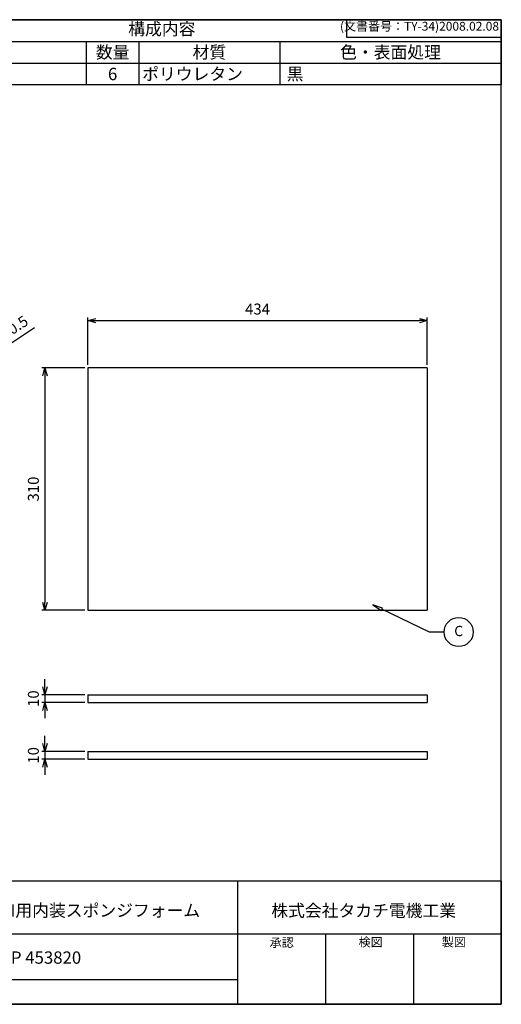
# Model space of a CAD drawing. Units: millimetres. Extents: x 17 to 1831, y 28 to 1288.
# Drawn here: x 1215 to 1831, y 28 to 1288 of the extents above; entities that cross this region are included whole.
import ezdxf
from ezdxf.enums import TextEntityAlignment as Align

# ---------------------------------------------------------------- set-up
doc = ezdxf.new("R2010")
doc.units = ezdxf.units.MM
doc.header["$LTSCALE"] = 3.5
doc.linetypes.add('gen7a', pattern=[6.875, 4.75, -0.875, 0.375, -0.875])
doc.layers.add('7A', color=4, linetype='gen7a')
doc.layers.add('RAHM2', color=1, linetype='Continuous')
doc.layers.add('AM_5', color=3, linetype='Continuous', lineweight=25)
doc.styles.add('ACISOTS', font='isocp.shx', dxfattribs={"height": 1, "bigfont": 'extfont.shx'})
doc.styles.get("Standard").update_dxf_attribs({"font": 'ISOCP.SHX', "bigfont": 'EXTFONT.SHX'})
doc.dimstyles.new('AM_JIS$0', dxfattribs={"dimtxt": 3.5, "dimasz": 2.5, "dimexe": 1, "dimexo": 1, "dimgap": 1.5, "dimtad": 3, "dimdsep": 46, "dimtxsty": 'STANDARD', "dimblk": 'OPEN30', "dimcen": 0, "dimclrd": 256, "dimclre": 256, "dimclrt": 2, "dimadec": 0, "dimazin": 2, "dimtp": 0.1, "dimtm": 0.1, "dimtfac": 0.71, "dimtmove": 0, "dimatfit": 3, "dimldrblk": 'OPEN30', "dimfxl": 1, "dimlwd": -1, "dimlwe": -1, "dimarcsym": 0})
doc.dimstyles.new('AM_JIS$4', dxfattribs={"dimtxt": 3.5, "dimasz": 2.5, "dimexe": 1, "dimexo": 1, "dimgap": 1.5, "dimtad": 3, "dimdsep": 46, "dimtxsty": 'STANDARD', "dimblk": 'OPEN30', "dimcen": 0, "dimclrd": 256, "dimclre": 256, "dimclrt": 2, "dimadec": 0, "dimazin": 2, "dimtp": 0.1, "dimtm": 0.1, "dimtfac": 0.71, "dimtmove": 0, "dimatfit": 3, "dimldrblk": 'OPEN30', "dimfxl": 1, "dimlwd": -1, "dimlwe": -1, "dimarcsym": 0})

# ---------------------------------------------------------------- blocks, each defined once
blk = doc.blocks.new('TK-A3')
for p, q in [((359, 280), (359, 275)), ((359, 275), (403, 275))]:
    blk.add_line(p, q)
blk.add_lwpolyline([(0, 0), (403, 0), (403, 280), (0, 280)], close=True)
at = {"insert": (402.36, 276.11), "char_height": 2.5, "width": 43.0784, "attachment_point": 9}
blk.add_mtext('(文書番号：TY-34)2008.02.08', dxfattribs=at)
blk = doc.blocks.new('TK-仕様書')
for p, q in [((0, 35), (-193, 35)), ((-193, 35), (-193, 0)), ((-158, 35), (-158, 0)), ((-75, 35), (-75, 0)), ((0, 35), (0, 0)), ((-176.49, 30.96), (-168.49, 31.96)), ((-176.49, 26.96), (-176.49, 30.96)), ((-168.49, 31.96), (-168.49, 25.96)), ((-168.49, 25.96), (-176.49, 26.96)), ((-193, 23), (-158, 23)), ((-158, 20), (0, 20)), ((-50, 20), (-50, 0)), ((-25, 20), (-25, 0)), ((-193, 12), (-158, 12)), ((-75, 7), (-158, 7)), ((0, 0), (-193, 0))]:
    blk.add_line(p, q)
for radius in [3, 2]:
    blk.add_circle((-181.49, 28.96), radius)
at = {"layer": '7A'}
for q in [(-181.49, 32.53), (-185.21, 28.96), (-181.49, 25.25), (-167.71, 28.96)]:
    blk.add_line((-181.49, 28.96), q, dxfattribs=at)
at = {"insert": (-39.13, 26.64), "char_height": 3.5, "width": 60, "attachment_point": 5}
blk.add_mtext('\\fＭＳ ゴシック|b0|i0|c128|p49;株式会社タカチ電機工業', dxfattribs=at)
for tag, p, height in [('品名', (-149.06, 24.95), 3.5), ('型番', (-149.06, 11.54), 3.5), ('GEN-TITLE-DAT', (-186.26, 3.08), 3), ('図番', (-149.06, 2.06), 3)]:
    blk.add_attdef(tag, p, '', height=height)
for tag, height, p in [('GEN-TITLE-SCA', 3, (-174.61, 15.79)), ('承認', 3.5, (-62.5, 7.73)), ('検図', 3.5, (-37.5, 7.73)), ('製図', 3.5, (-12.5, 7.73))]:
    blk.add_attdef(tag, text='', height=height).set_placement(p, align=Align.MIDDLE)
at = {"layer": 'RAHM2', "char_height": 2.5}
for s, insert, width, attachment_point in [('品名', (-156.8, 33.8), 90, 1), ('尺度', (-191.8, 21.8), 20, 1), ('型番', (-156.8, 18.8), 90, 1), ('承認', (-62.43, 18.8), 17, 2), ('検図', (-37.17, 18.93), 17, 2), ('製図', (-13.5, 18.96), 17, 2), ('作成日', (-191.8, 10.8), 60, 1), ('図番', (-156.8, 5.8), 90, 1)]:
    blk.add_mtext(s, dxfattribs=dict(at, insert=insert, width=width, attachment_point=attachment_point))
blk = doc.blocks.new('_Open30')
at = {"color": 0, "linetype": 'ByBlock', "lineweight": -2}
for p, q in [((-1, 0.27), (0, 0)), ((0, 0), (-1, -0.27)), ((0, 0), (-1, 0))]:
    blk.add_line(p, q, dxfattribs=at)
blk = doc.blocks.new('*D9')
at = {"layer": 'AM_5', "linetype": 'ByBlock'}
for p, q in [((1302.1, 846.1), (1302.1, 906.6)), ((1312.1, 902.6), (1726.1, 902.6)), ((1736.1, 846.1), (1736.1, 906.6))]:
    blk.add_line(p, q, dxfattribs=at)
at = {"layer": 'Defpoints', "color": 0}
for p in [(1736.1, 902.6), (1302.1, 842.1), (1736.1, 842.1)]:
    blk.add_point(p, dxfattribs=at)
at = {"layer": 'AM_5', "xscale": 10, "yscale": 10, "zscale": 10, "rotation": 180}
blk.add_blockref('_Open30', (1302.1, 902.6), dxfattribs=at)
at = {"layer": 'AM_5', "xscale": 10, "yscale": 10, "zscale": 10}
blk.add_blockref('_Open30', (1736.1, 902.6), dxfattribs=at)
at = {"layer": 'AM_5', "color": 2, "insert": (1519.1, 915.6), "char_height": 14, "attachment_point": 5}
blk.add_mtext('434', dxfattribs=at)
blk = doc.blocks.new('*D10')
at = {"layer": 'AM_5', "linetype": 'ByBlock'}
for p, q in [((1298.1, 842.1), (1243.1, 842.1)), ((1247.1, 832.1), (1247.1, 542.1)), ((1298.1, 532.1), (1243.1, 532.1))]:
    blk.add_line(p, q, dxfattribs=at)
at = {"layer": 'Defpoints', "color": 0}
for p in [(1302.1, 842.1), (1247.1, 532.1), (1302.1, 532.1)]:
    blk.add_point(p, dxfattribs=at)
at = {"layer": 'AM_5', "xscale": 10, "yscale": 10, "zscale": 10}
for p, rotation in [((1247.1, 842.1), 90), ((1247.1, 532.1), 270)]:
    blk.add_blockref('_Open30', p, dxfattribs=dict(at, rotation=rotation))
at = {"layer": 'AM_5', "color": 2, "insert": (1234.1, 687.1), "char_height": 14, "attachment_point": 5, "rotation": 90}
blk.add_mtext('310', dxfattribs=at)
blk = doc.blocks.new('*D11')
at = {"layer": 'AM_5', "linetype": 'ByBlock'}
for p, q in [((1247.1, 433.9), (1247.1, 443.9)), ((1298.1, 423.9), (1243.1, 423.9)), ((1247.1, 423.9), (1247.1, 413.9)), ((1298.1, 413.9), (1243.1, 413.9)), ((1247.1, 403.9), (1247.1, 393.9))]:
    blk.add_line(p, q, dxfattribs=at)
at = {"layer": 'Defpoints', "color": 0}
for p in [(1302.1, 423.9), (1247.1, 413.9), (1302.1, 413.9)]:
    blk.add_point(p, dxfattribs=at)
at = {"layer": 'AM_5', "xscale": 10, "yscale": 10, "zscale": 10}
for p, rotation in [((1247.1, 423.9), 270), ((1247.1, 413.9), 90)]:
    blk.add_blockref('_Open30', p, dxfattribs=dict(at, rotation=rotation))
at = {"layer": 'AM_5', "color": 2, "insert": (1234.1, 418.9), "char_height": 14, "attachment_point": 5, "rotation": 90}
blk.add_mtext('10', dxfattribs=at)
blk = doc.blocks.new('*D18')
at = {"layer": 'AM_5', "linetype": 'ByBlock'}
for p, q in [((1233.6, 893.3), (1165.7, 848.4)), ((1148.6, 837.1), (1157.4, 842.9))]:
    blk.add_line(p, q, dxfattribs=at)
at = {"layer": 'Defpoints', "color": 0}
for p in [(1148.6, 837.1), (1157.4, 842.9)]:
    blk.add_point(p, dxfattribs=at)
at = {"layer": 'AM_5', "xscale": 10, "yscale": 10, "zscale": 10, "rotation": 213.4404215910917}
blk.add_blockref('_Open30', (1157.4, 842.9), dxfattribs=at)
at = {"layer": 'AM_5', "color": 2, "insert": (1196.7, 884.4), "char_height": 14, "attachment_point": 5, "rotation": 33.4404}
blk.add_mtext('4-R10.5', dxfattribs=at)
blk = doc.blocks.new('*D19')
at = {"layer": 'AM_5', "linetype": 'ByBlock'}
for p, q in [((1247.1, 361.3), (1247.1, 371.3)), ((1298.1, 351.3), (1243.1, 351.3)), ((1298.1, 341.3), (1243.1, 341.3)), ((1247.1, 351.3), (1247.1, 341.3)), ((1247.1, 331.3), (1247.1, 321.3))]:
    blk.add_line(p, q, dxfattribs=at)
at = {"layer": 'Defpoints', "color": 0}
for p in [(1247.1, 341.3), (1302.1, 351.3), (1302.1, 341.3)]:
    blk.add_point(p, dxfattribs=at)
at = {"layer": 'AM_5', "xscale": 10, "yscale": 10, "zscale": 10}
for p, rotation in [((1247.1, 351.3), 270), ((1247.1, 341.3), 90)]:
    blk.add_blockref('_Open30', p, dxfattribs=dict(at, rotation=rotation))
at = {"layer": 'AM_5', "color": 2, "insert": (1234.1, 346.3), "char_height": 14, "attachment_point": 5, "rotation": 90}
blk.add_mtext('10', dxfattribs=at)
blk = doc.blocks.new('*S30')
at = {"color": 7}
for p, q in [((962.4, 1287.7), (1830.9, 1287.7)), ((962.4, 1204.4), (962.4, 1287.7)), ((1830.9, 1287.7), (1830.9, 1204.4)), ((1830.9, 1204.4), (962.4, 1204.4))]:
    blk.add_line(p, q, dxfattribs=at)
at = {"color": 1}
for p, q in [((962.4, 1259.9), (1830.9, 1259.9)), ((1029.9, 1259.9), (1029.9, 1232.1)), ((1299.9, 1259.9), (1299.9, 1232.1)), ((1367.4, 1259.9), (1367.4, 1232.1)), ((1547.4, 1259.9), (1547.4, 1232.1)), ((962.4, 1232.1), (1830.9, 1232.1)), ((1029.9, 1232.1), (1029.9, 1204.4)), ((1299.9, 1232.1), (1299.9, 1204.4)), ((1367.4, 1232.1), (1367.4, 1204.4)), ((1547.4, 1232.1), (1547.4, 1204.4))]:
    blk.add_line(p, q, dxfattribs=at)
at = {"color": 2, "insert": (1396.7, 1273.8), "char_height": 15.75, "attachment_point": 5, "style": 'ACISOTS'}
blk.add_mtext('構成内容', dxfattribs=at)
at = {"color": 2, "style": 'ACISOTS'}
for s, insert, char_height, width, attachment_point in [('照番', (996.2, 1253.9), 15.75, 59.4, 2), ('名称', (1164.9, 1253.9), 15.75, 261.9, 2), ('数量', (1333.7, 1253.9), 15.75, 59.4, 2), ('材質', (1457.4, 1253.9), 15.75, 171.9, 2), ('色・表面処理', (1689.2, 1253.9), 15.75, 275.4, 2), ('1', (996.2, 1226.1), 15.8, 59.4, 2), ('スポンジフォーム', (1034, 1226.1), 15.75, 261.9, 1), ('6', (1333.7, 1226.1), 15.8, 59.4, 2), ('ポリウレタン', (1371.5, 1226.1), 15.75, 171.9, 1), (' 黒', (1551.5, 1226.1), 15.75, 275.4, 1)]:
    blk.add_mtext(s, dxfattribs=dict(at, insert=insert, char_height=char_height, width=width, attachment_point=attachment_point))

msp = doc.modelspace()

# ---------------------------------------------------------------- linework, layer by layer
for p, q in [((1302.142, 842.107), (1302.142, 532.107)), ((1736.142, 842.107), (1302.142, 842.107)), ((1736.142, 842.107), (1736.142, 532.107)), ((1302.142, 532.107), (1736.142, 532.107)), ((1302.142, 423.904), (1302.142, 413.904)), ((1302.142, 423.904), (1736.142, 423.904)), ((1736.142, 423.904), (1736.142, 413.904)), ((1302.142, 413.904), (1736.142, 413.904)), ((1302.142, 351.298), (1302.142, 341.298)), ((1302.142, 351.298), (1736.142, 351.298)), ((1302.142, 341.298), (1736.142, 341.298)), ((1736.142, 351.298), (1736.142, 341.298))]:
    msp.add_line(p, q)
msp.add_lwpolyline([(1666.442, 538.965), (1677.519, 531.716), (1679.018, 534.83)], close=True)
msp.add_lwpolyline([(1757.805, 504.11), (1739.185, 504.11), (1678.269, 533.273)])
msp.add_circle((1776.425, 504.11), 18.62)

# ---------------------------------------------------------------- block references
at = {"lineweight": 0, "xscale": 4.5, "yscale": 4.5, "zscale": 4.5}
msp.add_blockref('TK-A3', (17.449, 27.717), dxfattribs=at)
msp.add_blockref('*S30', (0, 0))
msp.add_blockref('TK-仕様書', (1830.949, 27.717), dxfattribs=at).add_auto_attribs({'GEN-TITLE-DAT': '2016/2/16', '品名': 'MAXI用内装スポンジフォーム', '型番': 'MASP 453820', 'GEN-TITLE-SCA': '1:4.5'})

# ---------------------------------------------------------------- texts
at = {"layer": 'AM_5', "color": 7, "insert": (1776.425, 503.741), "char_height": 13.125, "attachment_point": 5, "style": 'ACISOTS'}
msp.add_mtext('C', dxfattribs=at)

# ---------------------------------------------------------------- dimensions: what is measured, and where the dimension line sits
at = {"layer": 'AM_5'}
dim = msp.add_linear_dim(base=(1736.142, 902.607), p1=(1302.142, 842.107), p2=(1736.142, 842.107), dimstyle='AM_JIS$0', override={"dimscale": 4, "dimblk1": 'Open30', "dimblk2": 'Open30', "dimtdec": 3, "dimtmove": 1, "dimtzin": 0, "dimarcsym": 1}, dxfattribs=at)
dim.commit()
dim.dimension.update_dxf_attribs({"geometry": '*D9', "text_midpoint": (1519.142, 915.607)})
dim = msp.add_radius_dim(center=(1148.596, 837.107), mpoint=(1157.358, 842.893), text='4-<>', dimstyle='AM_JIS$4', override={"dimscale": 4, "dimblk1": 'Open30', "dimblk2": 'Open30', "dimtdec": 3, "dimtmove": 1, "dimtzin": 0, "dimarcsym": 1}, dxfattribs=at)
dim.commit()
dim.dimension.update_dxf_attribs({"geometry": '*D18', "text_midpoint": (1196.665, 884.43)})
dim = msp.add_linear_dim(base=(1247.142, 532.107), p1=(1302.142, 842.107), p2=(1302.142, 532.107), angle=90, dimstyle='AM_JIS$0', override={"dimscale": 4, "dimblk1": 'Open30', "dimblk2": 'Open30', "dimtdec": 3, "dimtmove": 1, "dimtzin": 0, "dimarcsym": 1}, dxfattribs=at)
dim.commit()
dim.dimension.update_dxf_attribs({"geometry": '*D10', "text_midpoint": (1234.142, 687.107)})
for base, p1, p2, picture, middle in [((1247.142, 413.904), (1302.142, 423.904), (1302.142, 413.904), '*D11', (1247.142, 418.904)), ((1247.142, 341.298), (1302.142, 351.298), (1302.142, 341.298), '*D19', (1247.142, 346.298))]:
    dim = msp.add_linear_dim(base=base, p1=p1, p2=p2, angle=90, dimstyle='AM_JIS$0', override={"dimscale": 4, "dimblk1": 'Open30', "dimblk2": 'Open30', "dimtdec": 3, "dimtmove": 1, "dimtzin": 0, "dimarcsym": 1}, dxfattribs=at)
    dim.commit()
    dim.dimension.update_dxf_attribs({"geometry": picture, "text_midpoint": middle, "dimtype": 160})

doc.saveas('drawing.dxf')
